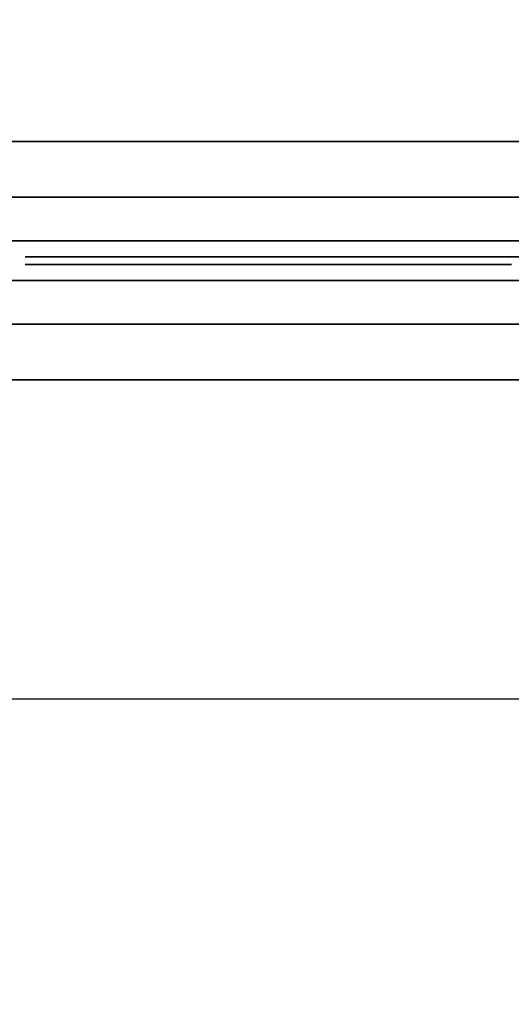
# Model space of a CAD drawing. Units: metres. Extents: x -3.7 to 36.9, y 87.6 to 115.3.
# Drawn here: x 0.8 to 1.1, y 91.1 to 91.7 of the extents above; entities that cross this region are included whole.
import ezdxf

# ---------------------------------------------------------------- set-up
doc = ezdxf.new("R2010")
doc.units = ezdxf.units.M
doc.header["$LTSCALE"] = 0.018
doc.header["$MEASUREMENT"] = 0
doc.layers.get('0').update_dxf_attribs({"linetype": 'CONTINUOUS'})
doc.layers.get('Defpoints').update_dxf_attribs({"linetype": 'CONTINUOUS'})
for name, color, linetype in [('2DRAIL', 2, 'CONTINUOUS'), ('3DRAIL', 210, 'CONTINUOUS'), ('DIMBLK', 5, 'CONTINUOUS'), ('LAYER-ON', 4, 'CONTINUOUS')]:
    doc.layers.add(name, color=color, linetype=linetype)
doc.styles.get("Standard").update_dxf_attribs({"font": 'ugtxt.shx'})
doc.dimstyles.new('CADWDOT', dxfattribs={"dimscale": 0.05, "dimtxt": 1.8, "dimasz": 0.08, "dimexe": 2, "dimexo": 0, "dimgap": 0.09, "dimtad": 0, "dimrnd": 0.001, "dimzin": 0, "dimdsep": 46, "dimtxsty": 'Standard', "dimblk": 'ARTDIM', "dimblk1": 'ARTDIM', "dimblk2": 'ARTDIM', "dimsah": 1, "dimcen": 0.09, "dimdle": 0.05, "dimse1": 1, "dimse2": 1, "dimadec": 0, "dimazin": 0, "dimtfac": 1, "dimtdec": 4, "dimtmove": 0, "dimatfit": 3, "dimldrblk": 'ARTDIM', "dimfxl": 1, "dimtvp": 0.9999, "dimtolj": 1, "dimtzin": 0, "dimarcsym": 0})

# ---------------------------------------------------------------- blocks, each defined once
blk = doc.blocks.new('ARTDIM')
at = {"layer": 'DIMBLK'}
for p, q in [((0, -24.9975), (0, 24.9975)), ((-24.9975, 0), (24.9975, 0))]:
    blk.add_line(p, q, dxfattribs=at)
blk.add_circle((0, 0), 8.25, dxfattribs=at)
blk = doc.blocks.new('*D20')
at = {"color": 0, "lineweight": -2}
blk.add_line((0.49829, 89.39266), (0.79029, 89.39266), dxfattribs=at)
at = {"layer": 'Defpoints', "color": 0}
for p in [(0.49429, 92.69266), (0.79429, 92.69266), (0.79429, 89.39266)]:
    blk.add_point(p, dxfattribs=at)
at = {"color": 0, "lineweight": -2, "xscale": 0.004, "yscale": 0.004, "zscale": 0.004, "rotation": 180}
blk.add_blockref('ARTDIM', (0.49429, 89.39266), dxfattribs=at)
at = {"color": 0, "lineweight": -2, "xscale": 0.004, "yscale": 0.004, "zscale": 0.004}
blk.add_blockref('ARTDIM', (0.79429, 89.39266), dxfattribs=at)
at = {"color": 0, "insert": (0.64429, 89.48265), "char_height": 0.09, "attachment_point": 5}
blk.add_mtext('\\A1;0.30', dxfattribs=at)
blk = doc.blocks.new('*D21')
at = {"color": 0, "lineweight": -2}
blk.add_line((0.79829, 89.39266), (5.29029, 89.39266), dxfattribs=at)
at = {"layer": 'Defpoints', "color": 0}
for p in [(0.79429, 92.69266), (5.29429, 92.69266), (5.29429, 89.39266)]:
    blk.add_point(p, dxfattribs=at)
at = {"color": 0, "lineweight": -2, "xscale": 0.004, "yscale": 0.004, "zscale": 0.004, "rotation": 180}
blk.add_blockref('ARTDIM', (0.79429, 89.39266), dxfattribs=at)
at = {"color": 0, "lineweight": -2, "xscale": 0.004, "yscale": 0.004, "zscale": 0.004}
blk.add_blockref('ARTDIM', (5.29429, 89.39266), dxfattribs=at)
at = {"color": 0, "insert": (3.04429, 89.48265), "char_height": 0.09, "attachment_point": 5}
blk.add_mtext('\\A1;4.50', dxfattribs=at)
blk = doc.blocks.new('*U33', base_point=(54.57642, 67.84831))
at = {"layer": '3DRAIL', "color": 0, "invisible_edges": 5}
blk.add_3dface([(54.57642, 66.64831, 0.1), (54.72642, 66.79831, 0.1), (60.52261, 66.79831, 0.1), (60.55373, 66.64831, 0.1)], dxfattribs=at)
at = {"layer": '3DRAIL', "color": 0}
for points in [[(54.72642, 66.79831, 0.1), (54.72642, 66.79831), (60.52261, 66.79831), (60.52261, 66.79831, 0.1)], [(54.57642, 66.64831, 0.1), (54.57642, 66.64831), (60.55373, 66.64831), (60.55373, 66.64831, 0.1)]]:
    blk.add_3dface(points, dxfattribs=at)
blk = doc.blocks.new('*U34', base_point=(54.61142, 67.84831))
at = {"layer": '3DRAIL', "color": 157, "invisible_edges": 5}
for points in [[(54.61142, 66.68331, 1), (54.69142, 66.76331, 1), (60.52987, 66.76331, 1), (60.54647, 66.68331, 1)], [(54.61142, 66.68331, 0.9625), (54.69142, 66.76331, 0.9625), (60.52987, 66.76331, 0.9625), (60.54647, 66.68331, 0.9625)]]:
    blk.add_3dface(points, dxfattribs=at)
at = {"layer": '3DRAIL', "color": 157}
for points in [[(54.69142, 66.76331, 1), (54.69142, 66.76331, 0.9625), (60.52987, 66.76331, 0.9625), (60.52987, 66.76331, 1)], [(54.61142, 66.68331, 1), (54.61142, 66.68331, 0.9625), (60.54647, 66.68331, 0.9625), (60.54647, 66.68331, 1)]]:
    blk.add_3dface(points, dxfattribs=at)
blk = doc.blocks.new('cwsrl14')
at = {"color": 0, "extrusion": (0, -1, 0)}
for p, q in [((0.03, 0.0125, 0.125), (1, 0.0125, 0.125)), ((0.205, 0.0125, 0.96), (0.18, 0.0125, 0.96)), ((0.205, 0.0125, 0.81), (0.825, 0.0125, 0.81)), ((0.825, 0.0125, 0.3), (0.205, 0.0125, 0.3)), ((0.205, 0.0125, 0.3), (0.205, 0.0125, 0.81)), ((0.825, 0.0125, 0.835), (0.205, 0.0125, 0.835)), ((0.205, 0.0125, 0.835), (0.205, 0.0125, 0.96)), ((0.825, 0.0125, 0.15), (0.205, 0.0125, 0.15)), ((0.205, 0.0125, 0.15), (0.205, 0.0125, 0.275)), ((0.205, 0.0125, 0.275), (0.825, 0.0125, 0.275))]:
    blk.add_line(p, q, dxfattribs=at)
at = {"extrusion": (0, -1, 0)}
for p, q in [((0.27929, 0.0025, 0.61855), (0.20341, 0.0025, 0.55615)), ((0.20341, 0.0025, 0.55385), (0.27929, 0.0025, 0.49145)), ((0.27929, 0.0025, 0.49145), (0.20341, 0.0025, 0.42904)), ((0.20341, 0.0025, 0.42675), (0.2793, 0.0025, 0.36435)), ((0.2793, 0.0025, 0.36435), (0.20341, 0.0025, 0.30193)), ((0.20341, 0.0025, 0.80807), (0.2793, 0.0025, 0.74565)), ((0.2793, 0.0025, 0.74565), (0.20341, 0.0025, 0.68325)), ((0.20341, 0.0025, 0.68096), (0.27929, 0.0025, 0.61855)), ((0.20659, 0.0025, 0.29807), (0.28323, 0.0025, 0.36112)), ((0.28323, 0.0025, 0.74888), (0.20659, 0.0025, 0.81193)), ((0.28322, 0.0025, 0.62179), (0.20989, 0.0025, 0.68211)), ((0.20989, 0.0025, 0.68211), (0.28323, 0.0025, 0.74241)), ((0.20989, 0.0025, 0.555), (0.28322, 0.0025, 0.61531)), ((0.28322, 0.0025, 0.49469), (0.20989, 0.0025, 0.555)), ((0.20989, 0.0025, 0.42789), (0.28322, 0.0025, 0.48821)), ((0.28323, 0.0025, 0.36759), (0.20989, 0.0025, 0.42789)), ((0.35655, 0.0025, 0.6821), (0.28322, 0.0025, 0.62179)), ((0.28322, 0.0025, 0.61531), (0.35655, 0.0025, 0.555)), ((0.35655, 0.0025, 0.555), (0.28322, 0.0025, 0.49469)), ((0.28322, 0.0025, 0.48821), (0.35655, 0.0025, 0.4279)), ((0.28323, 0.0025, 0.36112), (0.35991, 0.0025, 0.29807)), ((0.35991, 0.0025, 0.81193), (0.28323, 0.0025, 0.74888)), ((0.28323, 0.0025, 0.74241), (0.35655, 0.0025, 0.6821)), ((0.35655, 0.0025, 0.4279), (0.28323, 0.0025, 0.36759)), ((0.28716, 0.0025, 0.61855), (0.36049, 0.0025, 0.67886)), ((0.36049, 0.0025, 0.55824), (0.28716, 0.0025, 0.61855)), ((0.28716, 0.0025, 0.49145), (0.36049, 0.0025, 0.55176)), ((0.36049, 0.0025, 0.43114), (0.28716, 0.0025, 0.49145)), ((0.36049, 0.0025, 0.68533), (0.28717, 0.0025, 0.74565)), ((0.28717, 0.0025, 0.74565), (0.3605, 0.0025, 0.80594)), ((0.3605, 0.0025, 0.30406), (0.28717, 0.0025, 0.36435)), ((0.28717, 0.0025, 0.36435), (0.36049, 0.0025, 0.42467)), ((0.43381, 0.0025, 0.74564), (0.36049, 0.0025, 0.68533)), ((0.36049, 0.0025, 0.67886), (0.43381, 0.0025, 0.61855)), ((0.43381, 0.0025, 0.61855), (0.36049, 0.0025, 0.55824)), ((0.36049, 0.0025, 0.55176), (0.43381, 0.0025, 0.49145)), ((0.43381, 0.0025, 0.49145), (0.36049, 0.0025, 0.43114)), ((0.36049, 0.0025, 0.42467), (0.43381, 0.0025, 0.36436)), ((0.3605, 0.0025, 0.80594), (0.43381, 0.0025, 0.74564)), ((0.43381, 0.0025, 0.36436), (0.3605, 0.0025, 0.30406)), ((0.36109, 0.0025, 0.29807), (0.43775, 0.0025, 0.36112)), ((0.43775, 0.0025, 0.74888), (0.36109, 0.0025, 0.81193)), ((0.36442, 0.0025, 0.6821), (0.43775, 0.0025, 0.7424)), ((0.43774, 0.0025, 0.62179), (0.36442, 0.0025, 0.6821)), ((0.36442, 0.0025, 0.555), (0.43774, 0.0025, 0.61531)), ((0.43774, 0.0025, 0.49469), (0.36442, 0.0025, 0.555)), ((0.43775, 0.0025, 0.3676), (0.36442, 0.0025, 0.4279)), ((0.36442, 0.0025, 0.4279), (0.43774, 0.0025, 0.48821)), ((0.51106, 0.0025, 0.68209), (0.43774, 0.0025, 0.62179)), ((0.43774, 0.0025, 0.61531), (0.51106, 0.0025, 0.555)), ((0.51106, 0.0025, 0.555), (0.43774, 0.0025, 0.49469)), ((0.43774, 0.0025, 0.48821), (0.51106, 0.0025, 0.42791)), ((0.43775, 0.0025, 0.36112), (0.51441, 0.0025, 0.29807)), ((0.51441, 0.0025, 0.81193), (0.43775, 0.0025, 0.74888)), ((0.43775, 0.0025, 0.7424), (0.51106, 0.0025, 0.68209)), ((0.51106, 0.0025, 0.42791), (0.43775, 0.0025, 0.3676)), ((0.44168, 0.0025, 0.74564), (0.515, 0.0025, 0.80594)), ((0.515, 0.0025, 0.68533), (0.44168, 0.0025, 0.74564)), ((0.44168, 0.0025, 0.61855), (0.515, 0.0025, 0.67886)), ((0.515, 0.0025, 0.55824), (0.44168, 0.0025, 0.61855)), ((0.515, 0.0025, 0.43114), (0.44168, 0.0025, 0.49145)), ((0.44168, 0.0025, 0.49145), (0.515, 0.0025, 0.55176)), ((0.44168, 0.0025, 0.36436), (0.515, 0.0025, 0.42467)), ((0.515, 0.0025, 0.30406), (0.44168, 0.0025, 0.36436)), ((0.515, 0.0025, 0.80594), (0.58832, 0.0025, 0.74564)), ((0.58832, 0.0025, 0.74564), (0.515, 0.0025, 0.68533)), ((0.515, 0.0025, 0.67886), (0.58832, 0.0025, 0.61855)), ((0.58832, 0.0025, 0.61855), (0.515, 0.0025, 0.55824)), ((0.58832, 0.0025, 0.49145), (0.515, 0.0025, 0.43114)), ((0.515, 0.0025, 0.55176), (0.58832, 0.0025, 0.49145)), ((0.515, 0.0025, 0.42467), (0.58832, 0.0025, 0.36436)), ((0.58832, 0.0025, 0.36436), (0.515, 0.0025, 0.30406))]:
    blk.add_line(p, q, dxfattribs=at)
at = {"color": 0}
for points, invisible_edges in [([(0.03, 0.0125, 0.125), (0.205, 0.0125, 0.15), (0.18, 0.0125, 0.15)], 15), ([(0.03, 0.0125, 0.125), (0.515, 0.0125, 0.15), (0.205, 0.0125, 0.15)], 13), ([(0.03, 0.0125, 0.125), (0.515, 0.0125, 0.125), (0.515, 0.0125, 0.15)], 14), ([(0.205, 0.0125, 0.15), (0.18, 0.0125, 0.275), (0.18, 0.0125, 0.15)], 13), ([(0.205, 0.0125, 0.15), (0.205, 0.0125, 0.275), (0.18, 0.0125, 0.275)], 14), ([(0.205, 0.0125, 0.275), (0.205, 0.0125, 0.3), (0.18, 0.0125, 0.275)], 15), ([(0.205, 0.0125, 0.3), (0.205, 0.0125, 0.81), (0.18, 0.0125, 0.275)], 14), ([(0.18, 0.0125, 0.275), (0.205, 0.0125, 0.96), (0.18, 0.0125, 0.3)], 15), ([(0.205, 0.0125, 0.96), (0.18, 0.0125, 0.81), (0.18, 0.0125, 0.3)], 13), ([(0.205, 0.0125, 0.96), (0.18, 0.0125, 0.835), (0.18, 0.0125, 0.81)], 15), ([(0.205, 0.0125, 0.81), (0.205, 0.0125, 0.835), (0.18, 0.0125, 0.275)], 15), ([(0.205, 0.0125, 0.96), (0.18, 0.0125, 0.96), (0.18, 0.0125, 0.835)], 12), ([(0.18, 0.0125, 0.275), (0.205, 0.0125, 0.835), (0.205, 0.0125, 0.96)], 13), ([(0.205, 0.0125, 0.81), (0.515, 0.0125, 0.835), (0.205, 0.0125, 0.835)], 13), ([(0.205, 0.0125, 0.81), (0.515, 0.0125, 0.81), (0.515, 0.0125, 0.835)], 14), ([(0.205, 0.0125, 0.275), (0.515, 0.0125, 0.3), (0.205, 0.0125, 0.3)], 13), ([(0.205, 0.0125, 0.275), (0.515, 0.0125, 0.275), (0.515, 0.0125, 0.3)], 14), ([(0.825, 0.0125, 0.835), (0.515, 0.0125, 0.81), (0.825, 0.0125, 0.81)], 13), ([(0.825, 0.0125, 0.15), (0.515, 0.0125, 0.125), (1, 0.0125, 0.125)], 13), ([(0.825, 0.0125, 0.15), (0.515, 0.0125, 0.15), (0.515, 0.0125, 0.125)], 14), ([(0.825, 0.0125, 0.3), (0.515, 0.0125, 0.275), (0.825, 0.0125, 0.275)], 13), ([(0.825, 0.0125, 0.3), (0.515, 0.0125, 0.3), (0.515, 0.0125, 0.275)], 14), ([(0.825, 0.0125, 0.835), (0.515, 0.0125, 0.835), (0.515, 0.0125, 0.81)], 14), ([(0.35936, 0.0025, 0.55916), (0.20435, 0.0025, 0.68211), (0.27929, 0.0025, 0.61855)], 15), ([(0.28716, 0.0025, 0.61855), (0.28322, 0.0025, 0.62179), (0.20435, 0.0025, 0.68211)], 15), ([(0.20989, 0.0025, 0.68211), (0.2793, 0.0025, 0.74565), (0.20435, 0.0025, 0.68211)], 15), ([(0.28323, 0.0025, 0.36759), (0.2793, 0.0025, 0.36435), (0.20659, 0.0025, 0.29807)], 15), ([(0.20989, 0.0025, 0.68211), (0.28323, 0.0025, 0.74888), (0.2793, 0.0025, 0.74565)], 15), ([(0.35936, 0.0025, 0.55916), (0.27929, 0.0025, 0.61855), (0.28322, 0.0025, 0.61531)], 15), ([(0.28322, 0.0025, 0.49469), (0.27929, 0.0025, 0.49145), (0.28322, 0.0025, 0.48821)], 15), ([(0.35655, 0.0025, 0.555), (0.28322, 0.0025, 0.48821), (0.28716, 0.0025, 0.49145)], 15), ([(0.35655, 0.0025, 0.4279), (0.28323, 0.0025, 0.36112), (0.28717, 0.0025, 0.36435)], 15), ([(0.28717, 0.0025, 0.74565), (0.35936, 0.0025, 0.81148), (0.28323, 0.0025, 0.74241)], 15), ([(0.35936, 0.0025, 0.55084), (0.35936, 0.0025, 0.55916), (0.35655, 0.0025, 0.555)], 15), ([(0.35655, 0.0025, 0.4279), (0.35936, 0.0025, 0.42374), (0.35936, 0.0025, 0.43207)], 15), ([(0.35936, 0.0025, 0.67793), (0.35936, 0.0025, 0.68626), (0.35655, 0.0025, 0.6821)], 15), ([(0.43381, 0.0025, 0.36436), (0.35936, 0.0025, 0.29852), (0.3605, 0.0025, 0.29878)], 15), ([(0.3605, 0.0025, 0.81122), (0.35936, 0.0025, 0.81148), (0.35936, 0.0025, 0.805)], 15), ([(0.36442, 0.0025, 0.555), (0.43381, 0.0025, 0.61855), (0.36049, 0.0025, 0.55176)], 15), ([(0.43381, 0.0025, 0.49145), (0.36049, 0.0025, 0.42467), (0.43774, 0.0025, 0.49469)], 15), ([(0.36049, 0.0025, 0.42467), (0.36442, 0.0025, 0.4279), (0.43774, 0.0025, 0.49469)], 15), ([(0.36049, 0.0025, 0.42467), (0.44168, 0.0025, 0.36436), (0.43775, 0.0025, 0.3676)], 15), ([(0.36442, 0.0025, 0.6821), (0.43381, 0.0025, 0.74564), (0.36049, 0.0025, 0.67886)], 15), ([(0.43775, 0.0025, 0.74888), (0.3605, 0.0025, 0.81122), (0.43381, 0.0025, 0.74564)], 15), ([(0.43381, 0.0025, 0.36436), (0.3605, 0.0025, 0.29878), (0.43775, 0.0025, 0.36112)], 15), ([(0.43774, 0.0025, 0.61531), (0.36442, 0.0025, 0.6821), (0.43381, 0.0025, 0.61855)], 15), ([(0.36442, 0.0025, 0.6821), (0.43775, 0.0025, 0.74888), (0.43381, 0.0025, 0.74564)], 15), ([(0.51106, 0.0025, 0.555), (0.515, 0.0025, 0.55176), (0.36442, 0.0025, 0.6821)], 15), ([(0.43381, 0.0025, 0.36436), (0.43775, 0.0025, 0.36112), (0.515, 0.0025, 0.30406)], 15), ([(0.43774, 0.0025, 0.62179), (0.51531, 0.0025, 0.55151), (0.44168, 0.0025, 0.61855)], 15), ([(0.43774, 0.0025, 0.49469), (0.51531, 0.0025, 0.42441), (0.44168, 0.0025, 0.49145)], 15), ([(0.515, 0.0025, 0.42467), (0.43774, 0.0025, 0.49469), (0.51106, 0.0025, 0.42791)], 15), ([(0.43775, 0.0025, 0.7424), (0.44168, 0.0025, 0.74564), (0.43775, 0.0025, 0.74888)], 15), ([(0.43775, 0.0025, 0.36112), (0.515, 0.0025, 0.29878), (0.515, 0.0025, 0.30406)], 15), ([(0.51106, 0.0025, 0.68209), (0.515, 0.0025, 0.67886), (0.515, 0.0025, 0.68533)], 15), ([(0.35936, -0.0025, 0.55916), (0.20435, -0.0025, 0.68211), (0.27929, -0.0025, 0.61855)], 15), ([(0.28716, -0.0025, 0.61855), (0.28322, -0.0025, 0.62179), (0.20435, -0.0025, 0.68211)], 15), ([(0.20989, -0.0025, 0.68211), (0.2793, -0.0025, 0.74565), (0.20435, -0.0025, 0.68211)], 15), ([(0.28323, -0.0025, 0.36759), (0.2793, -0.0025, 0.36435), (0.20659, -0.0025, 0.29807)], 15), ([(0.20989, -0.0025, 0.68211), (0.28323, -0.0025, 0.74888), (0.2793, -0.0025, 0.74565)], 15), ([(0.35936, -0.0025, 0.55916), (0.27929, -0.0025, 0.61855), (0.28322, -0.0025, 0.61531)], 15), ([(0.28322, -0.0025, 0.49469), (0.27929, -0.0025, 0.49145), (0.28322, -0.0025, 0.48821)], 15), ([(0.35655, -0.0025, 0.555), (0.28322, -0.0025, 0.48821), (0.28716, -0.0025, 0.49145)], 15), ([(0.35655, -0.0025, 0.4279), (0.28323, -0.0025, 0.36112), (0.28717, -0.0025, 0.36435)], 15), ([(0.28717, -0.0025, 0.74565), (0.35936, -0.0025, 0.81148), (0.28323, -0.0025, 0.74241)], 15), ([(0.35936, -0.0025, 0.55084), (0.35936, -0.0025, 0.55916), (0.35655, -0.0025, 0.555)], 15), ([(0.35655, -0.0025, 0.4279), (0.35936, -0.0025, 0.42374), (0.35936, -0.0025, 0.43207)], 15), ([(0.35936, -0.0025, 0.67793), (0.35936, -0.0025, 0.68626), (0.35655, -0.0025, 0.6821)], 15), ([(0.43381, -0.0025, 0.36436), (0.35936, -0.0025, 0.29852), (0.3605, -0.0025, 0.29878)], 15), ([(0.3605, -0.0025, 0.81122), (0.35936, -0.0025, 0.81148), (0.35936, -0.0025, 0.805)], 15), ([(0.36442, -0.0025, 0.555), (0.43381, -0.0025, 0.61855), (0.36049, -0.0025, 0.55176)], 15), ([(0.43381, -0.0025, 0.49145), (0.36049, -0.0025, 0.42467), (0.43774, -0.0025, 0.49469)], 15), ([(0.36049, -0.0025, 0.42467), (0.36442, -0.0025, 0.4279), (0.43774, -0.0025, 0.49469)], 15), ([(0.36049, -0.0025, 0.42467), (0.44168, -0.0025, 0.36436), (0.43775, -0.0025, 0.3676)], 15), ([(0.36442, -0.0025, 0.6821), (0.43381, -0.0025, 0.74564), (0.36049, -0.0025, 0.67886)], 15), ([(0.43775, -0.0025, 0.74888), (0.3605, -0.0025, 0.81122), (0.43381, -0.0025, 0.74564)], 15), ([(0.43381, -0.0025, 0.36436), (0.3605, -0.0025, 0.29878), (0.43775, -0.0025, 0.36112)], 15), ([(0.43774, -0.0025, 0.61531), (0.36442, -0.0025, 0.6821), (0.43381, -0.0025, 0.61855)], 15), ([(0.36442, -0.0025, 0.6821), (0.43775, -0.0025, 0.74888), (0.43381, -0.0025, 0.74564)], 15), ([(0.51106, -0.0025, 0.555), (0.515, -0.0025, 0.55176), (0.36442, -0.0025, 0.6821)], 15), ([(0.43381, -0.0025, 0.36436), (0.43775, -0.0025, 0.36112), (0.515, -0.0025, 0.30406)], 15), ([(0.43774, -0.0025, 0.62179), (0.51531, -0.0025, 0.55151), (0.44168, -0.0025, 0.61855)], 15), ([(0.43774, -0.0025, 0.49469), (0.51531, -0.0025, 0.42441), (0.44168, -0.0025, 0.49145)], 15), ([(0.515, -0.0025, 0.42467), (0.43774, -0.0025, 0.49469), (0.51106, -0.0025, 0.42791)], 15), ([(0.43775, -0.0025, 0.7424), (0.44168, -0.0025, 0.74564), (0.43775, -0.0025, 0.74888)], 15), ([(0.43775, -0.0025, 0.36112), (0.515, -0.0025, 0.29878), (0.515, -0.0025, 0.30406)], 15), ([(0.51106, -0.0025, 0.68209), (0.515, -0.0025, 0.67886), (0.515, -0.0025, 0.68533)], 15), ([(0.03, -0.0125, 0.125), (0.205, -0.0125, 0.15), (0.18, -0.0125, 0.15)], 15), ([(0.03, -0.0125, 0.125), (0.515, -0.0125, 0.15), (0.205, -0.0125, 0.15)], 13), ([(0.03, -0.0125, 0.125), (0.515, -0.0125, 0.125), (0.515, -0.0125, 0.15)], 14), ([(0.205, -0.0125, 0.15), (0.18, -0.0125, 0.275), (0.18, -0.0125, 0.15)], 13), ([(0.205, -0.0125, 0.15), (0.205, -0.0125, 0.275), (0.18, -0.0125, 0.275)], 14), ([(0.205, -0.0125, 0.275), (0.205, -0.0125, 0.3), (0.18, -0.0125, 0.275)], 15), ([(0.205, -0.0125, 0.3), (0.205, -0.0125, 0.81), (0.18, -0.0125, 0.275)], 14), ([(0.18, -0.0125, 0.275), (0.205, -0.0125, 0.96), (0.18, -0.0125, 0.3)], 15), ([(0.205, -0.0125, 0.96), (0.18, -0.0125, 0.81), (0.18, -0.0125, 0.3)], 13), ([(0.205, -0.0125, 0.96), (0.18, -0.0125, 0.835), (0.18, -0.0125, 0.81)], 15), ([(0.205, -0.0125, 0.81), (0.205, -0.0125, 0.835), (0.18, -0.0125, 0.275)], 15), ([(0.205, -0.0125, 0.96), (0.18, -0.0125, 0.96), (0.18, -0.0125, 0.835)], 12), ([(0.18, -0.0125, 0.275), (0.205, -0.0125, 0.835), (0.205, -0.0125, 0.96)], 13), ([(0.205, -0.0125, 0.81), (0.515, -0.0125, 0.835), (0.205, -0.0125, 0.835)], 13), ([(0.205, -0.0125, 0.81), (0.515, -0.0125, 0.81), (0.515, -0.0125, 0.835)], 14), ([(0.205, -0.0125, 0.275), (0.515, -0.0125, 0.3), (0.205, -0.0125, 0.3)], 13), ([(0.205, -0.0125, 0.275), (0.515, -0.0125, 0.275), (0.515, -0.0125, 0.3)], 14), ([(0.825, -0.0125, 0.835), (0.515, -0.0125, 0.81), (0.825, -0.0125, 0.81)], 13), ([(0.825, -0.0125, 0.15), (0.515, -0.0125, 0.125), (1, -0.0125, 0.125)], 13), ([(0.825, -0.0125, 0.15), (0.515, -0.0125, 0.15), (0.515, -0.0125, 0.125)], 14), ([(0.825, -0.0125, 0.3), (0.515, -0.0125, 0.275), (0.825, -0.0125, 0.275)], 13), ([(0.825, -0.0125, 0.3), (0.515, -0.0125, 0.3), (0.515, -0.0125, 0.275)], 14), ([(0.825, -0.0125, 0.835), (0.515, -0.0125, 0.835), (0.515, -0.0125, 0.81)], 14)]:
    blk.add_3dface(points, dxfattribs=dict(at, invisible_edges=invisible_edges))
for points, invisible_edges in [([(0.27929, 0.0025, 0.49145), (0.20341, 0.0025, 0.42904), (0.28322, 0.0025, 0.48821)], 14), ([(0.27929, 0.0025, 0.61855), (0.20341, 0.0025, 0.55615), (0.28322, 0.0025, 0.61531)], 14), ([(0.2793, 0.0025, 0.36435), (0.20341, 0.0025, 0.30193), (0.20659, 0.0025, 0.29807)], 12), ([(0.28323, 0.0025, 0.36759), (0.20341, 0.0025, 0.42675), (0.2793, 0.0025, 0.36435)], 13), ([(0.20341, 0.0025, 0.42904), (0.20989, 0.0025, 0.42789), (0.28322, 0.0025, 0.48821)], 13), ([(0.20341, 0.0025, 0.42904), (0.28323, 0.0025, 0.36759), (0.20989, 0.0025, 0.42789)], 13), ([(0.28322, 0.0025, 0.49469), (0.20341, 0.0025, 0.55385), (0.27929, 0.0025, 0.49145)], 13), ([(0.20341, 0.0025, 0.55615), (0.20989, 0.0025, 0.555), (0.28322, 0.0025, 0.61531)], 13), ([(0.20341, 0.0025, 0.55615), (0.28322, 0.0025, 0.49469), (0.20989, 0.0025, 0.555)], 13), ([(0.20435, 0.0025, 0.68211), (0.20341, 0.0025, 0.68096), (0.27929, 0.0025, 0.61855)], 12), ([(0.2793, 0.0025, 0.74565), (0.20341, 0.0025, 0.68325), (0.20435, 0.0025, 0.68211)], 12), ([(0.28323, 0.0025, 0.74888), (0.20341, 0.0025, 0.80807), (0.2793, 0.0025, 0.74565)], 13), ([(0.28323, 0.0025, 0.74888), (0.20659, 0.0025, 0.81193), (0.20341, 0.0025, 0.80807)], 12), ([(0.35936, 0.0025, 0.55916), (0.28716, 0.0025, 0.61855), (0.20435, 0.0025, 0.68211)], 14), ([(0.28322, 0.0025, 0.62179), (0.20989, 0.0025, 0.68211), (0.20435, 0.0025, 0.68211)], 14), ([(0.35655, 0.0025, 0.4279), (0.20659, 0.0025, 0.29807), (0.28323, 0.0025, 0.36112)], 13), ([(0.35655, 0.0025, 0.4279), (0.28323, 0.0025, 0.36759), (0.20659, 0.0025, 0.29807)], 14), ([(0.20989, 0.0025, 0.68211), (0.35936, 0.0025, 0.81148), (0.28323, 0.0025, 0.74888)], 13), ([(0.20989, 0.0025, 0.68211), (0.28323, 0.0025, 0.74241), (0.35936, 0.0025, 0.81148)], 14), ([(0.28322, 0.0025, 0.48821), (0.35936, 0.0025, 0.43207), (0.28716, 0.0025, 0.49145)], 13), ([(0.28322, 0.0025, 0.48821), (0.35655, 0.0025, 0.4279), (0.35936, 0.0025, 0.43207)], 14), ([(0.35936, 0.0025, 0.55916), (0.28322, 0.0025, 0.61531), (0.35655, 0.0025, 0.555)], 13), ([(0.28716, 0.0025, 0.61855), (0.35936, 0.0025, 0.67793), (0.28322, 0.0025, 0.62179)], 14), ([(0.35655, 0.0025, 0.555), (0.28322, 0.0025, 0.49469), (0.28322, 0.0025, 0.48821)], 14), ([(0.35936, 0.0025, 0.67793), (0.35655, 0.0025, 0.6821), (0.28322, 0.0025, 0.62179)], 13), ([(0.35936, 0.0025, 0.68626), (0.28323, 0.0025, 0.74241), (0.35655, 0.0025, 0.6821)], 13), ([(0.35936, 0.0025, 0.68626), (0.28717, 0.0025, 0.74565), (0.28323, 0.0025, 0.74241)], 14), ([(0.28323, 0.0025, 0.36112), (0.35936, 0.0025, 0.305), (0.28717, 0.0025, 0.36435)], 13), ([(0.28323, 0.0025, 0.36112), (0.35936, 0.0025, 0.29852), (0.35936, 0.0025, 0.305)], 14), ([(0.28716, 0.0025, 0.49145), (0.35936, 0.0025, 0.55084), (0.35655, 0.0025, 0.555)], 14), ([(0.35655, 0.0025, 0.4279), (0.28717, 0.0025, 0.36435), (0.35936, 0.0025, 0.42374)], 13), ([(0.28717, 0.0025, 0.74565), (0.35936, 0.0025, 0.805), (0.35936, 0.0025, 0.81148)], 14), ([(0.43381, 0.0025, 0.61855), (0.35936, 0.0025, 0.55084), (0.36049, 0.0025, 0.55176)], 13), ([(0.43381, 0.0025, 0.36436), (0.3605, 0.0025, 0.30406), (0.35936, 0.0025, 0.29852)], 14), ([(0.43381, 0.0025, 0.49145), (0.35936, 0.0025, 0.42374), (0.36049, 0.0025, 0.42467)], 13), ([(0.43381, 0.0025, 0.49145), (0.36049, 0.0025, 0.43114), (0.35936, 0.0025, 0.42374)], 14), ([(0.36049, 0.0025, 0.43114), (0.35936, 0.0025, 0.43207), (0.35936, 0.0025, 0.42374)], 14), ([(0.43381, 0.0025, 0.61855), (0.36049, 0.0025, 0.55824), (0.35936, 0.0025, 0.55084)], 14), ([(0.36049, 0.0025, 0.55824), (0.35936, 0.0025, 0.55916), (0.35936, 0.0025, 0.55084)], 14), ([(0.43381, 0.0025, 0.74564), (0.35936, 0.0025, 0.67793), (0.36049, 0.0025, 0.67886)], 13), ([(0.43381, 0.0025, 0.74564), (0.36049, 0.0025, 0.68533), (0.35936, 0.0025, 0.67793)], 14), ([(0.36049, 0.0025, 0.68533), (0.35936, 0.0025, 0.68626), (0.35936, 0.0025, 0.67793)], 14), ([(0.36049, 0.0025, 0.55176), (0.43774, 0.0025, 0.49469), (0.36442, 0.0025, 0.555)], 13), ([(0.36049, 0.0025, 0.55176), (0.43381, 0.0025, 0.49145), (0.43774, 0.0025, 0.49469)], 14), ([(0.36049, 0.0025, 0.42467), (0.43775, 0.0025, 0.3676), (0.36442, 0.0025, 0.4279)], 13), ([(0.36442, 0.0025, 0.6821), (0.36049, 0.0025, 0.67886), (0.43381, 0.0025, 0.61855)], 13), ([(0.36049, 0.0025, 0.42467), (0.515, 0.0025, 0.30406), (0.44168, 0.0025, 0.36436)], 13), ([(0.36049, 0.0025, 0.42467), (0.43381, 0.0025, 0.36436), (0.515, 0.0025, 0.30406)], 14), ([(0.3605, 0.0025, 0.81122), (0.3605, 0.0025, 0.80594), (0.43381, 0.0025, 0.74564)], 13), ([(0.43775, 0.0025, 0.74888), (0.36109, 0.0025, 0.81193), (0.3605, 0.0025, 0.81122)], 12), ([(0.3605, 0.0025, 0.29878), (0.36109, 0.0025, 0.29807), (0.43775, 0.0025, 0.36112)], 12), ([(0.36442, 0.0025, 0.555), (0.43774, 0.0025, 0.61531), (0.43381, 0.0025, 0.61855)], 14), ([(0.36442, 0.0025, 0.6821), (0.43775, 0.0025, 0.7424), (0.43775, 0.0025, 0.74888)], 14), ([(0.43774, 0.0025, 0.61531), (0.51106, 0.0025, 0.555), (0.36442, 0.0025, 0.6821)], 14), ([(0.515, 0.0025, 0.55176), (0.43774, 0.0025, 0.62179), (0.36442, 0.0025, 0.6821)], 13), ([(0.36442, 0.0025, 0.4279), (0.43774, 0.0025, 0.48821), (0.43774, 0.0025, 0.49469)], 14), ([(0.51106, 0.0025, 0.68209), (0.43774, 0.0025, 0.62179), (0.44168, 0.0025, 0.61855)], 14), ([(0.43774, 0.0025, 0.62179), (0.515, 0.0025, 0.55176), (0.51531, 0.0025, 0.55151)], 13), ([(0.51106, 0.0025, 0.555), (0.43774, 0.0025, 0.49469), (0.44168, 0.0025, 0.49145)], 14), ([(0.43774, 0.0025, 0.49469), (0.515, 0.0025, 0.42467), (0.51531, 0.0025, 0.42441)], 13), ([(0.43774, 0.0025, 0.49469), (0.43774, 0.0025, 0.48821), (0.51106, 0.0025, 0.42791)], 13), ([(0.44168, 0.0025, 0.74564), (0.51441, 0.0025, 0.81193), (0.43775, 0.0025, 0.74888)], 13), ([(0.43775, 0.0025, 0.7424), (0.515, 0.0025, 0.68533), (0.44168, 0.0025, 0.74564)], 13), ([(0.43775, 0.0025, 0.7424), (0.51106, 0.0025, 0.68209), (0.515, 0.0025, 0.68533)], 14), ([(0.44168, 0.0025, 0.36436), (0.51106, 0.0025, 0.42791), (0.43775, 0.0025, 0.3676)], 13), ([(0.43775, 0.0025, 0.36112), (0.51441, 0.0025, 0.29807), (0.515, 0.0025, 0.29878)], 12), ([(0.44168, 0.0025, 0.74564), (0.515, 0.0025, 0.80594), (0.51441, 0.0025, 0.81193)], 14), ([(0.51106, 0.0025, 0.68209), (0.44168, 0.0025, 0.61855), (0.515, 0.0025, 0.67886)], 13), ([(0.51531, 0.0025, 0.55151), (0.515, 0.0025, 0.55824), (0.44168, 0.0025, 0.61855)], 13), ([(0.51106, 0.0025, 0.555), (0.44168, 0.0025, 0.49145), (0.515, 0.0025, 0.55176)], 13), ([(0.51531, 0.0025, 0.42441), (0.515, 0.0025, 0.43114), (0.44168, 0.0025, 0.49145)], 13), ([(0.44168, 0.0025, 0.36436), (0.515, 0.0025, 0.42467), (0.51106, 0.0025, 0.42791)], 14), ([(0.515, 0.0025, 0.67886), (0.51531, 0.0025, 0.68559), (0.515, 0.0025, 0.68533)], 13), ([(0.515, 0.0025, 0.67886), (0.51531, 0.0025, 0.6786), (0.51531, 0.0025, 0.68559)], 14), ([(0.51531, 0.0025, 0.55151), (0.51531, 0.0025, 0.55849), (0.515, 0.0025, 0.55824)], 13), ([(0.51531, 0.0025, 0.42441), (0.51531, 0.0025, 0.4314), (0.515, 0.0025, 0.43114)], 13), ([(0.27929, -0.0025, 0.49145), (0.20341, -0.0025, 0.42904), (0.28322, -0.0025, 0.48821)], 14), ([(0.27929, -0.0025, 0.61855), (0.20341, -0.0025, 0.55615), (0.28322, -0.0025, 0.61531)], 14), ([(0.2793, -0.0025, 0.36435), (0.20341, -0.0025, 0.30193), (0.20659, -0.0025, 0.29807)], 12), ([(0.28323, -0.0025, 0.36759), (0.20341, -0.0025, 0.42675), (0.2793, -0.0025, 0.36435)], 13), ([(0.20341, -0.0025, 0.42904), (0.20989, -0.0025, 0.42789), (0.28322, -0.0025, 0.48821)], 13), ([(0.20341, -0.0025, 0.42904), (0.28323, -0.0025, 0.36759), (0.20989, -0.0025, 0.42789)], 13), ([(0.28322, -0.0025, 0.49469), (0.20341, -0.0025, 0.55385), (0.27929, -0.0025, 0.49145)], 13), ([(0.20341, -0.0025, 0.55615), (0.20989, -0.0025, 0.555), (0.28322, -0.0025, 0.61531)], 13), ([(0.20341, -0.0025, 0.55615), (0.28322, -0.0025, 0.49469), (0.20989, -0.0025, 0.555)], 13), ([(0.20435, -0.0025, 0.68211), (0.20341, -0.0025, 0.68096), (0.27929, -0.0025, 0.61855)], 12), ([(0.2793, -0.0025, 0.74565), (0.20341, -0.0025, 0.68325), (0.20435, -0.0025, 0.68211)], 12), ([(0.28323, -0.0025, 0.74888), (0.20341, -0.0025, 0.80807), (0.2793, -0.0025, 0.74565)], 13), ([(0.28323, -0.0025, 0.74888), (0.20659, -0.0025, 0.81193), (0.20341, -0.0025, 0.80807)], 12), ([(0.35936, -0.0025, 0.55916), (0.28716, -0.0025, 0.61855), (0.20435, -0.0025, 0.68211)], 14), ([(0.28322, -0.0025, 0.62179), (0.20989, -0.0025, 0.68211), (0.20435, -0.0025, 0.68211)], 14), ([(0.35655, -0.0025, 0.4279), (0.20659, -0.0025, 0.29807), (0.28323, -0.0025, 0.36112)], 13), ([(0.35655, -0.0025, 0.4279), (0.28323, -0.0025, 0.36759), (0.20659, -0.0025, 0.29807)], 14), ([(0.20989, -0.0025, 0.68211), (0.35936, -0.0025, 0.81148), (0.28323, -0.0025, 0.74888)], 13), ([(0.20989, -0.0025, 0.68211), (0.28323, -0.0025, 0.74241), (0.35936, -0.0025, 0.81148)], 14), ([(0.28322, -0.0025, 0.48821), (0.35936, -0.0025, 0.43207), (0.28716, -0.0025, 0.49145)], 13), ([(0.28322, -0.0025, 0.48821), (0.35655, -0.0025, 0.4279), (0.35936, -0.0025, 0.43207)], 14), ([(0.35936, -0.0025, 0.55916), (0.28322, -0.0025, 0.61531), (0.35655, -0.0025, 0.555)], 13), ([(0.28716, -0.0025, 0.61855), (0.35936, -0.0025, 0.67793), (0.28322, -0.0025, 0.62179)], 14), ([(0.35655, -0.0025, 0.555), (0.28322, -0.0025, 0.49469), (0.28322, -0.0025, 0.48821)], 14), ([(0.35936, -0.0025, 0.67793), (0.35655, -0.0025, 0.6821), (0.28322, -0.0025, 0.62179)], 13), ([(0.35936, -0.0025, 0.68626), (0.28323, -0.0025, 0.74241), (0.35655, -0.0025, 0.6821)], 13), ([(0.35936, -0.0025, 0.68626), (0.28717, -0.0025, 0.74565), (0.28323, -0.0025, 0.74241)], 14), ([(0.28323, -0.0025, 0.36112), (0.35936, -0.0025, 0.305), (0.28717, -0.0025, 0.36435)], 13), ([(0.28323, -0.0025, 0.36112), (0.35936, -0.0025, 0.29852), (0.35936, -0.0025, 0.305)], 14), ([(0.28716, -0.0025, 0.49145), (0.35936, -0.0025, 0.55084), (0.35655, -0.0025, 0.555)], 14), ([(0.35655, -0.0025, 0.4279), (0.28717, -0.0025, 0.36435), (0.35936, -0.0025, 0.42374)], 13), ([(0.28717, -0.0025, 0.74565), (0.35936, -0.0025, 0.805), (0.35936, -0.0025, 0.81148)], 14), ([(0.43381, -0.0025, 0.61855), (0.35936, -0.0025, 0.55084), (0.36049, -0.0025, 0.55176)], 13), ([(0.43381, -0.0025, 0.36436), (0.3605, -0.0025, 0.30406), (0.35936, -0.0025, 0.29852)], 14), ([(0.43381, -0.0025, 0.49145), (0.35936, -0.0025, 0.42374), (0.36049, -0.0025, 0.42467)], 13), ([(0.43381, -0.0025, 0.49145), (0.36049, -0.0025, 0.43114), (0.35936, -0.0025, 0.42374)], 14), ([(0.36049, -0.0025, 0.43114), (0.35936, -0.0025, 0.43207), (0.35936, -0.0025, 0.42374)], 14), ([(0.43381, -0.0025, 0.61855), (0.36049, -0.0025, 0.55824), (0.35936, -0.0025, 0.55084)], 14), ([(0.36049, -0.0025, 0.55824), (0.35936, -0.0025, 0.55916), (0.35936, -0.0025, 0.55084)], 14), ([(0.43381, -0.0025, 0.74564), (0.35936, -0.0025, 0.67793), (0.36049, -0.0025, 0.67886)], 13), ([(0.43381, -0.0025, 0.74564), (0.36049, -0.0025, 0.68533), (0.35936, -0.0025, 0.67793)], 14), ([(0.36049, -0.0025, 0.68533), (0.35936, -0.0025, 0.68626), (0.35936, -0.0025, 0.67793)], 14), ([(0.36049, -0.0025, 0.55176), (0.43774, -0.0025, 0.49469), (0.36442, -0.0025, 0.555)], 13), ([(0.36049, -0.0025, 0.55176), (0.43381, -0.0025, 0.49145), (0.43774, -0.0025, 0.49469)], 14), ([(0.36049, -0.0025, 0.42467), (0.43775, -0.0025, 0.3676), (0.36442, -0.0025, 0.4279)], 13), ([(0.36442, -0.0025, 0.6821), (0.36049, -0.0025, 0.67886), (0.43381, -0.0025, 0.61855)], 13), ([(0.36049, -0.0025, 0.42467), (0.515, -0.0025, 0.30406), (0.44168, -0.0025, 0.36436)], 13), ([(0.36049, -0.0025, 0.42467), (0.43381, -0.0025, 0.36436), (0.515, -0.0025, 0.30406)], 14), ([(0.3605, -0.0025, 0.81122), (0.3605, -0.0025, 0.80594), (0.43381, -0.0025, 0.74564)], 13), ([(0.43775, -0.0025, 0.74888), (0.36109, -0.0025, 0.81193), (0.3605, -0.0025, 0.81122)], 12), ([(0.3605, -0.0025, 0.29878), (0.36109, -0.0025, 0.29807), (0.43775, -0.0025, 0.36112)], 12), ([(0.36442, -0.0025, 0.555), (0.43774, -0.0025, 0.61531), (0.43381, -0.0025, 0.61855)], 14), ([(0.36442, -0.0025, 0.6821), (0.43775, -0.0025, 0.7424), (0.43775, -0.0025, 0.74888)], 14), ([(0.43774, -0.0025, 0.61531), (0.51106, -0.0025, 0.555), (0.36442, -0.0025, 0.6821)], 14), ([(0.515, -0.0025, 0.55176), (0.43774, -0.0025, 0.62179), (0.36442, -0.0025, 0.6821)], 13), ([(0.36442, -0.0025, 0.4279), (0.43774, -0.0025, 0.48821), (0.43774, -0.0025, 0.49469)], 14), ([(0.51106, -0.0025, 0.68209), (0.43774, -0.0025, 0.62179), (0.44168, -0.0025, 0.61855)], 14), ([(0.43774, -0.0025, 0.62179), (0.515, -0.0025, 0.55176), (0.51531, -0.0025, 0.55151)], 13), ([(0.51106, -0.0025, 0.555), (0.43774, -0.0025, 0.49469), (0.44168, -0.0025, 0.49145)], 14), ([(0.43774, -0.0025, 0.49469), (0.515, -0.0025, 0.42467), (0.51531, -0.0025, 0.42441)], 13), ([(0.43774, -0.0025, 0.49469), (0.43774, -0.0025, 0.48821), (0.51106, -0.0025, 0.42791)], 13), ([(0.44168, -0.0025, 0.74564), (0.51441, -0.0025, 0.81193), (0.43775, -0.0025, 0.74888)], 13), ([(0.43775, -0.0025, 0.7424), (0.515, -0.0025, 0.68533), (0.44168, -0.0025, 0.74564)], 13), ([(0.43775, -0.0025, 0.7424), (0.51106, -0.0025, 0.68209), (0.515, -0.0025, 0.68533)], 14), ([(0.44168, -0.0025, 0.36436), (0.51106, -0.0025, 0.42791), (0.43775, -0.0025, 0.3676)], 13), ([(0.43775, -0.0025, 0.36112), (0.51441, -0.0025, 0.29807), (0.515, -0.0025, 0.29878)], 12), ([(0.44168, -0.0025, 0.74564), (0.515, -0.0025, 0.80594), (0.51441, -0.0025, 0.81193)], 14), ([(0.51106, -0.0025, 0.68209), (0.44168, -0.0025, 0.61855), (0.515, -0.0025, 0.67886)], 13), ([(0.51531, -0.0025, 0.55151), (0.515, -0.0025, 0.55824), (0.44168, -0.0025, 0.61855)], 13), ([(0.51106, -0.0025, 0.555), (0.44168, -0.0025, 0.49145), (0.515, -0.0025, 0.55176)], 13), ([(0.51531, -0.0025, 0.42441), (0.515, -0.0025, 0.43114), (0.44168, -0.0025, 0.49145)], 13), ([(0.44168, -0.0025, 0.36436), (0.515, -0.0025, 0.42467), (0.51106, -0.0025, 0.42791)], 14), ([(0.515, -0.0025, 0.67886), (0.51531, -0.0025, 0.68559), (0.515, -0.0025, 0.68533)], 13), ([(0.515, -0.0025, 0.67886), (0.51531, -0.0025, 0.6786), (0.51531, -0.0025, 0.68559)], 14), ([(0.51531, -0.0025, 0.55151), (0.51531, -0.0025, 0.55849), (0.515, -0.0025, 0.55824)], 13), ([(0.51531, -0.0025, 0.42441), (0.51531, -0.0025, 0.4314), (0.515, -0.0025, 0.43114)], 13)]:
    blk.add_3dface(points, dxfattribs=dict(invisible_edges=invisible_edges))
at = {"color": 0, "flags": 1}
blk.add_attdef('.', (0, 0), '', height=0.01, dxfattribs=at)
blk = doc.blocks.new('*U35', base_point=(54.57642, 67.84831))
at = {"layer": '2DRAIL'}
for points in [[(54.57642, 67.84831), (54.57642, 66.64831), (60.55373, 66.64831), (61.59138, 67.09831), (65.72642, 67.09831)], [(54.61142, 67.84831), (54.61142, 66.68331), (60.54647, 66.68331), (61.58412, 67.13331), (65.72642, 67.13331)], [(54.69142, 67.84831), (54.69142, 66.76331), (60.52987, 66.76331), (61.56752, 67.21331), (65.72642, 67.21331)], [(54.72642, 67.84831), (54.72642, 66.79831), (60.52261, 66.79831), (61.56026, 67.24831), (65.72642, 67.24831)]]:
    blk.add_lwpolyline(points, dxfattribs=at)
at = {"layer": '3DRAIL', "color": 43}
blk.add_blockref('*U33', (54.57642, 67.84831), dxfattribs=at)
at = {"layer": '3DRAIL'}
blk.add_blockref('*U34', (54.61142, 67.84831), dxfattribs=at)
at = {"layer": '3DRAIL', "xscale": 0.981124949959958, "zscale": 0.8984375, "rotation": 359.9999999999999}
blk.add_blockref('cwsrl14', (54.65142, 66.72331, 0.1), dxfattribs=at)
blk = doc.blocks.new('*D173')
at = {"color": 0, "lineweight": -2}
blk.add_line((0.49829, 91.29162), (6.4676, 91.29162), dxfattribs=at)
at = {"layer": 'Defpoints', "color": 0}
for p in [(0.49429, 91.49266), (6.4716, 91.49266), (6.4716, 91.29162)]:
    blk.add_point(p, dxfattribs=at)
at = {"color": 0, "lineweight": -2, "xscale": 0.004, "yscale": 0.004, "zscale": 0.004, "rotation": 180}
blk.add_blockref('ARTDIM', (0.49429, 91.29162), dxfattribs=at)
at = {"color": 0, "lineweight": -2, "xscale": 0.004, "yscale": 0.004, "zscale": 0.004}
blk.add_blockref('ARTDIM', (6.4716, 91.29162), dxfattribs=at)
at = {"color": 0, "insert": (3.48295, 91.38161), "char_height": 0.09, "attachment_point": 5}
blk.add_mtext('\\A1;5.98', dxfattribs=at)

msp = doc.modelspace()

# ---------------------------------------------------------------- block references
at = {"layer": 'LAYER-ON', "color": 7}
msp.add_blockref('*U35', (0.49429, 92.69266), dxfattribs=at)

# ---------------------------------------------------------------- dimensions: what is measured, and where the dimension line sits
at = {"color": 7}
dim = msp.add_linear_dim(base=(0.79429, 89.39266), p1=(0.49429, 92.69266), p2=(0.79429, 92.69266), dimstyle='CADWDOT', dxfattribs=at)
dim.commit()
dim.dimension.update_dxf_attribs({"geometry": '*D20', "text_midpoint": (0.64429, 89.48265)})
dim = msp.add_linear_dim(base=(5.29429, 89.39266), p1=(0.79429, 92.69266), p2=(5.29429, 92.69266), dimstyle='CADWDOT', override={"dimtmove": 1}, dxfattribs=at)
dim.commit()
dim.dimension.update_dxf_attribs({"geometry": '*D21', "text_midpoint": (3.04429, 89.48265)})
dim = msp.add_aligned_dim(p1=(0.49429, 91.49266), p2=(6.4716, 91.49266), distance=-0.20104, dimstyle='CADWDOT', dxfattribs=at)
dim.commit()
dim.dimension.update_dxf_attribs({"geometry": '*D173', "text_midpoint": (3.48295, 91.38161)})

doc.saveas('drawing.dxf')
